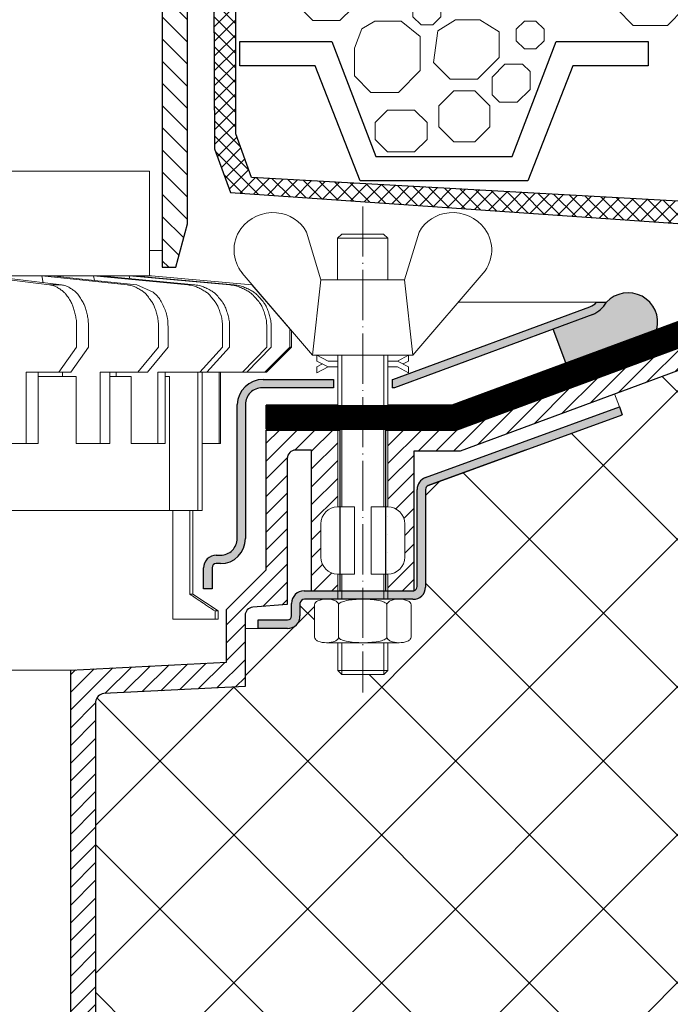
# Model space of a CAD drawing. Units: millimetres. Extents: x 0 to 2113, y 0 to 1485.
# Drawn here: x 674 to 752, y 838 to 956 of the extents above; entities that cross this region are included whole.
import ezdxf

# ---------------------------------------------------------------- set-up
doc = ezdxf.new("R2010")
doc.units = ezdxf.units.MM
doc.linetypes.add('ACAD_ISO03W100', pattern=[30, 12, -18])
doc.linetypes.add('ACAD_ISO04W100', pattern=[30, 24, -3, 0, -3])
for name, color, linetype, lineweight in [('вспомогательный', 140, 'Continuous', 20), ('Оси', 10, 'ACAD_ISO04W100', 13), ('Основной', 7, 'Continuous', 30), ('ПРАВКА', 3, 'Continuous', 30), ('штриховка', 251, 'Continuous', 0)]:
    doc.layers.add(name, color=color, linetype=linetype, lineweight=lineweight)
pattern_1 = [(45, (831.3419061979657, 0), (-1.060660171779821, 1.060660171779821), [])]

# ---------------------------------------------------------------- blocks, each defined once
blk = doc.blocks.new('надставной элементHL350')
at = {"layer": 'штриховка'}
h = blk.add_hatch(dxfattribs=at)
h.set_pattern_fill('LINE', color=256, scale=15, angle=135)
h.set_pattern_definition([(135, (581.9339003791222, 0), (-1.325825214724777, -1.325825214724776), [])])
h.paths.add_polyline_path([(-957.0721016324203, 4999.010197371841), (-955.4440719879578, 4999.010271455099), (-954.0461658064814, 5004.22732810623), (-954.0461658064814, 5107.194261472283), (-950.91264961452, 5110.32777766425), (-950.91264961452, 5123.092597167924), (-947.7859292570381, 5126.219318568823), (-945.5947343486046, 5126.219318568823), (-945.5947343486046, 5128.880055243357), (-947.3170239888248, 5128.880055243357), (-947.3170239888248, 5131.489256394398), (-949.9255893560187, 5131.489256394398), (-949.9255893560187, 5128.358977953765), (-953.9385854404586, 5124.345980530139), (-953.9385854404586, 5111.581161322229), (-957.0721016324203, 5108.447645130262)])
at = {"layer": 'Основной'}
blk.add_lwpolyline([(-945.5947343486046, 5126.219318568823), (-945.5947343486046, 5128.880055243357), (-947.3170239888248, 5128.880055243357), (-947.3170239888248, 5131.489256394398), (-949.9255893560187, 5131.489256394398), (-949.9255893560187, 5128.358977953765), (-953.9385854404586, 5124.345980530139), (-953.9385854404586, 5111.581161322229), (-957.0721016324203, 5108.447645130262), (-957.0721016324203, 4999.010197371841), (-955.4440719879578, 4999.010271455099), (-954.0461658064814, 5004.22732810623), (-954.0461658064814, 5107.194261472283), (-950.91264961452, 5110.32777766425), (-950.91264961452, 5123.092597167924), (-947.7859292570381, 5126.219318568823), (-945.5947343486046, 5126.219318568823)], dxfattribs=at)
blk = doc.blocks.new('надставной элементHL65')
at = {"layer": 'штриховка', "ltscale": 0.5}
for points in [[(2313.480057741217, 6851.675040512209, 0.1389039361927031), (2315.123028865357, 6853.143183365574), (2313.918056052972, 6853.143028578653, -0.1197926818910145), (2313.132911191932, 6852.614652252091), (2289.576901527184, 6843.911715222014), (2289.464737797675, 6843.91171493034), (2289.46499528789, 6842.909470376821), (2289.754520028571, 6842.90947026344)], [(2271.932652643832, 6840.926839377176, -0.421776798641154), (2273.935516075159, 6842.90947645842), (2282.453171779825, 6842.909473122764), (2282.452914569191, 6843.910629448409), (2274.042666405215, 6843.91167482636), (2274.030713483677, 6843.91167439848), (2274.029963357753, 6843.911245752265), (2273.979274222933, 6843.911245752265, 0.398175077461749), (2270.930963573312, 6840.926592047576), (2270.935113188083, 6824.899563963926, -0.4142141481597054), (2268.932249748218, 6822.895667126287), (2268.431768292387, 6822.895538545818, 0.4142148511020297), (2266.929619245422, 6821.39261084273), (2266.930273633091, 6818.888386839361), (2267.931962699898, 6818.888648594294), (2267.931308315916, 6821.39285820141, -0.4142130925364421), (2268.432022007495, 6821.893834451594), (2268.932525141672, 6821.893966042735, 0.4142123895805017), (2271.936802258589, 6824.899811294542)], [(2293.47398935348, 6819.074012630464), (2293.470985790708, 6830.764959765589, -0.3152970682628862), (2293.80040754563, 6831.235683269941), (2305.404399663767, 6835.462649754995), (2317.008391703061, 6839.689616456472), (2316.665546050423, 6840.630806349899), (2293.457539447782, 6832.176864718702, 0.3152989595455057), (2292.469283702103, 6830.764697406304), (2292.472347313344, 6819.151934756511, -0.265745651874392), (2292.082623626742, 6818.650672528712), (2278.949672771391, 6818.647534894285, 0.4142104845124324), (2277.447535027786, 6817.144605256753), (2277.447917799301, 6815.66251866702, -0.4142122843151229), (2276.94720394285, 6815.161543923715), (2273.441911539239, 6815.160623332814), (2273.442174610884, 6814.158937299331), (2276.947465297135, 6814.159854856803, 0.4449685057068543), (2278.44960486426, 6815.662774477926), (2278.449240789455, 6817.079884623302), (2278.449224094191, 6817.144868614389, -0.3964678022137831), (2278.981442168277, 6817.645854111252), (2291.971910837767, 6817.649272486491, 0.4299270430894913)]]:
    blk.add_hatch(color=256, dxfattribs=at).paths.add_polyline_path(points)
at = {"layer": 'штриховка'}
h = blk.add_hatch(dxfattribs=at)
h.set_pattern_fill('ANSI31', color=256, scale=12)
h.set_pattern_definition(pattern_1)
edge = h.paths.add_edge_path()
edge.add_line((2288.97473640854, 6820.655717485452), (2288.974823059203, 6820.652179520229))
edge.add_line((2288.974823059203, 6820.652179520229), (2288.97473640854, 6828.697855961806))
edge.add_line((2288.97473640854, 6828.697855961806), (2288.974736408536, 6828.671817901435))
edge.add_arc((2288.974736408538, 6826.667792797439), 2.004025103996355, 0, 90.00000000006497, ccw=False)
edge.add_line((2290.978761512534, 6826.667792797439), (2290.978761512533, 6822.664743828058))
edge.add_arc((2288.974768087935, 6822.659717213914), 2.00399972871241, -90.00090573647418, 0.14371462908928834, ccw=False)
h.paths.add_polyline_path([(2292.078331868638, 6835.355739458978), (2297.612524403156, 6835.35716126804), (2333.906516506942, 6848.761358567744), (2368.722528946198, 6848.770303273192), (2368.71967691154, 6851.274525467205), (2333.456314869943, 6851.265465831585), (2297.164531432078, 6837.861269007729), (2288.97473640854, 6837.859164938392), (2288.97473640854, 6818.649869096464), (2292.082623626739, 6818.650672528712)])
h = blk.add_hatch(dxfattribs=at)
h.set_pattern_fill('ANSI31', color=256, scale=12)
h.set_pattern_definition(pattern_1)
edge = h.paths.add_edge_path()
edge.add_line((2282.965221640706, 6828.672401191019), (2282.963341742402, 6828.672353871129))
edge.add_line((2282.963341742402, 6828.672353871129), (2282.961980450688, 6837.861354901129))
edge.add_line((2282.961980450688, 6837.861354901129), (2274.423559546929, 6837.859098163638))
edge.add_line((2274.423559546929, 6837.859098163638), (2274.427878491651, 6821.164926834489))
edge.add_line((2274.427878491651, 6821.164926834489), (2269.671078820958, 6816.405682363094))
edge.add_line((2269.671078820958, 6816.405682363094), (2269.67269745173, 6810.105388924502))
edge.add_line((2269.67269745173, 6810.105388924502), (2250.9883188401, 6809.167423948144))
edge.add_line((2250.9883188401, 6809.167423948144), (2250.9883188401, 6660.849314419432))
edge.add_line((2250.9883188401, 6660.849314419432), (2252.360531919652, 6660.849372767895))
edge.add_line((2252.360531919652, 6660.849372767895), (2253.994364244829, 6664.819004079396))
edge.add_line((2253.994364244829, 6664.819004079396), (2253.994364244829, 6805.153312813552))
edge.add_arc((2255.096402536833, 6805.25539074938), 1.106755755362199, 95.03927486806299, 185.292006713286, ccw=False)
edge.add_line((2254.999186672321, 6806.357868584856), (2271.890089812774, 6807.208137643124))
edge.add_line((2271.890089812774, 6807.208137643124), (2271.887912201842, 6815.684183025237))
edge.add_arc((2272.889601269786, 6815.684440372735), 1.001689101002911, 94.70722772506628, 180.014720062024, ccw=False)
edge.add_line((2272.807398423619, 6816.682750819014), (2276.933622339503, 6817.022512213954))
edge.add_line((2276.933622339503, 6817.022512213954), (2276.929139703243, 6834.470545660566))
edge.add_arc((2277.930828771188, 6834.470803008062), 1.001689101003364, 90.0147200621281, 180.014720061868, ccw=False)
edge.add_line((2277.930571423688, 6835.472492076007), (2279.842925661978, 6835.472983385728))
edge.add_line((2279.842925661978, 6835.472983385728), (2279.847248292636, 6818.647749336864))
edge.add_line((2279.847248292636, 6818.647749336864), (2282.96280981055, 6818.648552854755))
edge.add_line((2282.96280981055, 6818.648552854755), (2282.962512382539, 6820.656253538819))
edge.add_line((2282.962512382539, 6820.656253538819), (2283.088910592641, 6820.65627661325))
edge.add_arc((2282.970092078883, 6822.662825439647), 2.010063688525194, 180.0601564465545, 273.38883304804637, ccw=False)
edge.add_line((2280.960029498253, 6822.660715017769), (2280.960807549063, 6826.668765150187))
edge.add_arc((2282.964832615301, 6826.66837612478), 2.004025103997428, 89.98887762737598, 179.9888776273241, ccw=False)
at = {"layer": 'вспомогательный', "ltscale": 50}
for p, q in [((2280.949506958757, 6855.841834988471), (2279.225287076012, 6861.531338091297)), ((2282.950959896544, 6860.805099754264), (2283.451966172549, 6861.306106030247)), ((2283.451966172549, 6861.306106030247), (2288.462028932549, 6861.306106030247)), ((2288.462028932549, 6861.306106030247), (2288.96303520854, 6860.805099754264)), ((2292.693852361513, 6861.531338091297), (2290.969632478768, 6855.841834988471)), ((2288.96303520854, 6860.805099754264), (2282.950959896544, 6860.805099754264)), ((2288.96303520854, 6860.805099754264), (2282.950959896544, 6860.805099754264)), ((2282.950959896544, 6860.805099754264), (2282.950959896544, 6855.841834988471)), ((2288.96303520854, 6855.841834988471), (2288.96303520854, 6860.805099754264)), ((2271.555452912303, 6856.623040723393), (2279.945132663189, 6846.823722020502)), ((2291.971645030752, 6846.823722020502), (2300.363687527227, 6856.623040723393)), ((2280.949506958757, 6855.841834988471), (2279.945132663189, 6846.823722020502)), ((2290.969632478768, 6855.841834988471), (2280.949506958757, 6855.841834988471)), ((2282.950959896544, 6855.841834988471), (2280.949506958757, 6855.841834988471)), ((2290.969632478768, 6855.841834988471), (2288.96303520854, 6855.841834988471)), ((2291.969283287169, 6846.823722020502), (2290.969632478768, 6855.841834988471)), ((2279.945132663189, 6846.823722020502), (2291.969283287169, 6846.823722020502)), ((2282.962661096545, 6828.671817901458), (2282.962661096545, 6846.823722020502)), ((2283.463667372549, 6828.671817901458), (2283.463667372549, 6846.823722020502)), ((2288.47373013255, 6828.671817901458), (2288.47373013255, 6846.823722020502)), ((2288.97473640854, 6828.671817901458), (2288.97473640854, 6846.823722020502)), ((2282.962661096545, 6828.671817901458), (2284.966686200542, 6828.671817901458)), ((2284.966686200542, 6828.671817901458), (2284.966686200542, 6820.655717485454)), ((2286.970711304547, 6828.671817901458), (2288.97473640854, 6828.671817901458)), ((2286.970711304547, 6828.671817901458), (2286.970711304547, 6820.655717485454)), ((2280.958635992551, 6826.667792797439), (2280.958635992551, 6822.659742589452)), ((2290.978761512534, 6826.667792797439), (2290.978761512534, 6822.659742589452)), ((2282.962661096545, 6817.649666803286), (2282.962661096545, 6820.655717485454)), ((2282.962661096545, 6820.655717485454), (2284.966686200542, 6820.655717485454)), ((2283.463667372549, 6817.649666803286), (2283.463667372549, 6820.655717485454)), ((2286.970711304547, 6820.655717485454), (2288.97473640854, 6820.655717485454)), ((2288.47373013255, 6817.649666803286), (2288.47373013255, 6820.655717485454)), ((2288.97473640854, 6817.649666803286), (2288.97473640854, 6820.655717485454)), ((2280.183576277521, 6816.979191146384), (2280.183576277521, 6813.109677189795)), ((2290.3075398975, 6817.649665906044), (2281.629855683985, 6817.649665906044)), ((2283.076137014038, 6813.109675185778), (2283.076137014038, 6816.979164092017)), ((2288.861259489042, 6813.109624083111), (2288.861259489042, 6816.984931676286)), ((2291.753820225548, 6816.979191146384), (2291.753820225548, 6813.109677189795)), ((2290.307541360317, 6812.439201532871), (2281.629857146802, 6812.439201532871)), ((2282.962661096545, 6809.132573137439), (2282.962661096545, 6812.439201532871)), ((2283.463667372549, 6808.631566861434), (2283.463667372549, 6812.439201532871)), ((2288.47373013255, 6808.631566861434), (2288.47373013255, 6812.439201532871)), ((2288.97473640854, 6809.132573137439), (2288.97473640854, 6812.439201532871)), ((2283.463667372549, 6808.631566861434), (2282.962661096545, 6809.132573137439)), ((2282.962661096545, 6809.132573137439), (2288.97473640854, 6809.132573137439)), ((2283.463667372549, 6808.631566861434), (2288.47373013255, 6808.631566861434)), ((2288.47373013255, 6808.631566861434), (2288.97473640854, 6809.132573137439))]:
    blk.add_line(p, q, dxfattribs=at)
at = {"layer": 'вспомогательный'}
for p, q in [((2313.918056052979, 6853.143028578661), (2297.383438522955, 6853.143028578661)), ((2273.442174610891, 6814.158937271402), (2271.888304160708, 6814.158538061023)), ((2131.976313400961, 6809.167423948145), (2250.9883188401, 6809.167423948144))]:
    blk.add_line(p, q, dxfattribs=at)
at = {"layer": 'вспомогательный', "color": 0, "ltscale": 50}
for p, q in [((2280.468219287758, 6846.823722020502), (2281.80635294229, 6846.122313234087)), ((2280.468219287758, 6846.122313234087), (2280.468219287758, 6846.823722020502)), ((2280.468219287758, 6846.122313234087), (2281.80635294229, 6845.420904447686)), ((2282.950959896544, 6846.122313234087), (2281.80635294229, 6846.122313234087)), ((2290.112891706553, 6846.122313234087), (2288.96303520854, 6846.122313234087)), ((2291.451025361071, 6846.823722020502), (2290.112891706553, 6846.122313234087)), ((2291.451025361071, 6845.420904447686), (2290.112891706553, 6846.122313234087)), ((2291.451025361071, 6846.122313234087), (2290.781958533803, 6845.771608840897)), ((2291.451025361071, 6846.122313234087), (2291.451025361071, 6846.823722020502)), ((2280.468219287758, 6845.420904447686), (2281.137286115026, 6845.771608840897)), ((2280.468219287758, 6844.719495661285), (2281.80635294229, 6845.420904447686)), ((2280.468219287758, 6845.420904447686), (2280.468219287758, 6844.719495661285)), ((2282.950959896544, 6845.420904447686), (2281.80635294229, 6845.420904447686)), ((2290.112891706553, 6845.420904447686), (2288.96303520854, 6845.420904447686)), ((2291.451025361071, 6844.719495661285), (2290.112891706553, 6845.420904447686)), ((2291.451025361071, 6845.420904447686), (2291.451025361071, 6844.719495661285))]:
    blk.add_line(p, q, dxfattribs=at)
at = {"layer": 'вспомогательный', "ltscale": 50}
for centre, radius, start, end in [((2275.242646309663, 6859.090051356852), 4.785571567507015, 85.07241177395859, 143.9063802842831), ((2275.261115368543, 6859.304271542611), 4.570556697968994, 29.1608932259639, 85.07241177380176), ((2296.685113204539, 6859.304271542611), 4.570556697968994, 94.92758822621137, 150.8391067740333), ((2296.703582263419, 6859.090051356852), 4.785571567507015, 36.09361971570876, 94.92758822604783), ((2274.821645455502, 6859.396978655241), 4.264566686820356, 143.9063802842822, 220.5764323565811), ((2297.124583117579, 6859.396978655241), 4.264566686820356, 319.423567643418, 36.09361971571388), ((2282.962661096545, 6826.667792797439), 2.004025104, 90, 180), ((2288.97473640854, 6826.667792797439), 2.004025104, 0, 90), ((2282.962661096545, 6822.659742589452), 2.004025104, 180, 270), ((2288.97473640854, 6822.659742589452), 2.004025104, 270, 0), ((2280.569591167181, 6816.966642951536), 0.3859652149045215, 135.5617706274992, 177.9701086275448), ((2280.986445212357, 6816.573222998298), 0.9591133886103332, 113.2679116272884, 136.2160606273258), ((2281.582694107796, 6815.134703177567), 2.516254922592614, 88.91642562737798, 112.8009856273245), ((2281.710160436675, 6815.281116546758), 2.366430999780103, 65.48323399977106, 88.88100199998115), ((2282.310277778217, 6816.620408527787), 0.8989184865615583, 42.36569199994261, 64.86233099997143), ((2282.693864215324, 6816.965913477857), 0.3826926419096999, 2.848291999876583, 42.84541300006184), ((2283.265429209196, 6816.974512749578), 0.1891889879303959, 140.1946990001438, 180.3206579997797), ((2283.516039562541, 6816.770947887563), 0.5120484543225743, 120.1085239998576, 140.6481349999449), ((2284.263564974632, 6815.419066620831), 2.056758018572233, 102.9844779999994, 119.2312630000622), ((2285.740009427739, 6809.094999670583), 8.550881529082488, 90.68232900009373, 103.1034620001064), ((2286.128251215162, 6808.523184173574), 9.125672001361036, 77.69770799996661, 90.10119999985517), ((2287.596366939938, 6815.223479782756), 2.266434155140802, 61.97031500002095, 77.86899000006633), ((2288.395946904106, 6816.74182739878), 0.5504906658800193, 40.72502300009716, 61.16646200011781), ((2288.668641614093, 6816.973773264313), 0.1925126635653769, 359.9057880000282, 41.36011700012808), ((2289.243954134856, 6816.965913477857), 0.3826926419096999, 137.1545869999381, 177.1517080001234), ((2289.627540571963, 6816.620408527787), 0.8989184865615583, 115.1376690002153, 137.6343079999031), ((2290.227657913505, 6815.281116546758), 2.366430999780103, 91.11899800001879, 114.516766000036), ((2290.354635950187, 6815.133851764004), 2.516254922592663, 67.18789200012878, 91.0724520001776), ((2290.951164082772, 6816.572255812586), 0.9591133886103517, 43.77281700006908, 66.7209660001557), ((2291.368094491571, 6816.965594837865), 0.385965214904529, 2.018769000100944, 44.42710699982594), ((2280.568844285421, 6813.12432068203), 0.3859642128919697, 182.0075526274144, 224.4159226273893), ((2282.689510470786, 6813.124175309212), 0.3871035011635999, 316.0238579999732, 357.0040400001122), ((2283.286138804621, 6813.121416768657), 0.2106220364176564, 184.7597139999677, 225.4993809999436), ((2288.661882037419, 6813.117485873417), 0.1995307594795785, 317.0959289997509, 357.7570229998531), ((2289.248307879394, 6813.124175309212), 0.3871035011635999, 182.9959599998878, 223.9761420001693), ((2291.368095493583, 6813.123272495905), 0.3859642128919769, 315.5729550000409, 357.9813249998056), ((2280.985851041935, 6813.517577762505), 0.9591123865977819, 223.7616376273575, 246.7098126273943), ((2281.582658388985, 6814.955864982724), 2.516252918567512, 247.1767396273651, 271.0613096275046), ((2281.690710371028, 6814.892116235839), 2.452368606302305, 269.9440280001176, 293.5028400000105), ((2282.286812648274, 6813.499292736234), 0.9374118007591554, 294.0407560000261, 316.61497400022), ((2283.606069388325, 6813.429120795198), 0.6544544782126847, 224.4037910000282, 243.4000920000786), ((2284.474339316958, 6815.23461514825), 2.657813243863782, 244.0911699999749, 258.9950199999577), ((2285.563502912681, 6820.127787131977), 7.670107485812528, 257.9860989999476, 265.302468000047), ((2285.96086802439, 6824.323462186309), 11.88434582468394, 265.0497279999628, 270.5071049998075), ((2286.111309186932, 6821.729434055466), 9.28995897334915, 269.7228520001674, 282.0346420000522), ((2287.560877659371, 6814.961977552973), 2.369010180088949, 281.8732269999873, 297.3790719999994), ((2288.37492668479, 6813.373057190905), 0.583766500719357, 298.1489219999195, 317.8955259999989), ((2289.651005701906, 6813.499292736234), 0.9374118007591554, 223.38502599978, 245.9592439997815), ((2290.247107979153, 6814.892116235839), 2.452368606302305, 246.4971599997977, 270.0559720000908), ((2290.354636952203, 6814.955013565735), 2.516252918567559, 268.9275679998885, 292.8121380000981), ((2290.951165084784, 6813.516610519168), 0.9591123865977996, 293.279065000079, 316.2272399998428)]:
    blk.add_arc(centre, radius, start, end, dxfattribs=at)
at = {"layer": 'Оси', "ltscale": 0.25}
blk.add_line((2285.973114286541, 6864.606649205622), (2285.967827085517, 6806.501115607863), dxfattribs=at)
at = {"layer": 'Основной', "ltscale": 0.5}
for p, q in [((2313.918056052972, 6853.143028578653), (2315.123028865358, 6853.143183365574)), ((2289.576901527184, 6843.911715222014), (2313.132911191916, 6852.614652252091)), ((2313.480057741164, 6851.67504051219), (2289.754520028571, 6842.90947026344)), ((2297.164531432078, 6837.861269007729), (2333.456314869943, 6851.265465831585)), ((2333.906516506942, 6848.761358567744), (2297.612524403156, 6835.35716126804)), ((2274.042666405215, 6843.91167482636), (2282.452914569191, 6843.910629448409)), ((2282.452914569191, 6843.910629448409), (2282.453171812934, 6842.909344252877)), ((2289.464737793682, 6843.91171493034), (2289.576901527184, 6843.911715222014)), ((2289.464737793682, 6843.911714930336), (2289.464885579465, 6842.909470376862)), ((2282.453171779825, 6842.909473122764), (2273.935516075362, 6842.90947645842)), ((2289.754520028571, 6842.90947026344), (2289.464885579465, 6842.909470376863)), ((2270.935113188079, 6824.899563963922), (2270.930963573312, 6840.926592047869)), ((2271.932652643832, 6840.926839378471), (2271.936802258591, 6824.899811294538)), ((2274.423589532786, 6837.859098163638), (2283.20762398525, 6837.861354901129)), ((2274.427878491651, 6821.164926834489), (2274.423589532786, 6837.859098163638)), ((2283.20762398525, 6837.861354901129), (2283.210470223668, 6818.648655594815)), ((2288.714825037946, 6837.859098163638), (2297.164531432078, 6837.861269007729)), ((2288.719760088357, 6818.650106065169), (2288.714825037946, 6837.859098163638)), ((2279.842925661978, 6835.472983385728), (2277.930571423694, 6835.472492076003)), ((2279.847248287076, 6818.647770979988), (2279.842925661978, 6835.472983385728)), ((2276.929139703241, 6834.470545660563), (2276.933622339503, 6817.022512213954)), ((2297.612524403156, 6835.35716126804), (2292.078331868638, 6835.355739458978)), ((2292.078331868638, 6835.355739458978), (2292.082623626739, 6818.650672528712)), ((2268.431768292388, 6822.895538545815), (2268.932249748213, 6822.895667126283)), ((2266.930273633091, 6818.888386839361), (2266.929619245419, 6821.39261084273)), ((2267.931308315696, 6821.392859040709), (2267.931962698851, 6818.888652601055)), ((2268.932520120761, 6821.893966041415), (2268.432022007487, 6821.8938344516)), ((2269.671078820958, 6816.405682363094), (2274.427878491651, 6821.164926834489)), ((2267.931962699875, 6818.888648594294), (2266.930273633091, 6818.888386839361)), ((2276.933622339503, 6817.022512213954), (2272.807398423618, 6816.682750819015)), ((2269.67269745173, 6810.105388924502), (2269.671078820958, 6816.405682363094)), ((2271.88791220184, 6815.684183025235), (2271.890089812774, 6807.208137643124)), ((2250.9883188401, 6809.167423948144), (2269.67269745173, 6810.105388924502))]:
    blk.add_line(p, q, dxfattribs=at)
at = {"layer": 'Основной'}
for p, q in [((2293.45754900572, 6832.176868200325), (2316.665546050423, 6840.630806349899)), ((2316.665546050423, 6840.630806349899), (2317.008391781898, 6839.689616240045)), ((2293.800407545637, 6831.235683269949), (2317.008391703061, 6839.689616456472)), ((2305.404399663767, 6835.462649754995), (2293.800407545637, 6831.235683269949)), ((2292.472347313344, 6819.151934756494), (2292.4692837021, 6830.764697406307)), ((2293.470985791525, 6830.764956627435), (2293.473989353486, 6819.07401263046)), ((2278.949672588993, 6818.647534894241), (2292.082623626739, 6818.650672528712)), ((2277.447917799693, 6815.662517130922), (2277.447535027786, 6817.144605256756)), ((2278.449224094191, 6817.144868614389), (2278.44960486426, 6815.662774477904)), ((2278.449240789455, 6817.079884623302), (2278.44960486426, 6815.662774477904)), ((2291.971910837767, 6817.649272486491), (2278.981442168276, 6817.645854111249)), ((2273.441911539239, 6815.160623332814), (2276.947203942846, 6815.161543923715)), ((2273.442174610891, 6814.158937271402), (2273.441911539239, 6815.160623332814)), ((2276.947464345088, 6814.159854856553), (2273.442174610531, 6814.158938643824)), ((2250.9883188401, 6809.167423948145), (2250.9883188401, 6660.849314419432)), ((2271.890089812774, 6807.208137643124), (2254.999186672321, 6806.357868584856)), ((2253.994364244829, 6805.357468685204), (2253.994364244829, 6664.819004079397))]:
    blk.add_line(p, q, dxfattribs=at)
at = {"layer": 'Основной', "ltscale": 0.5}
for centre, radius, start, end in [((2312.438618451302, 6854.493876064917), 2.003378283894828, 290.2771129232147, 317.6013661017146), ((2311.710155148548, 6855.309085807182), 4.042133148901517, 295.9676436812884, 327.5996778100422), ((2274.031973354635, 6840.808433159099), 3.103260090097407, 89.8025728223127, 177.8178939807325), ((2273.900196375839, 6840.942189876846), 1.967603612316013, 88.97145014431716, 180.447004511989), ((2277.930828771187, 6834.470803008063), 1.001689101002381, 90.014720061987, 180.0147200619219), ((2268.931735053226, 6824.899045262177), 2.00337820200666, 270.0147200618828, 0.01483465341928765), ((2268.931735056263, 6824.899033241921), 3.005067303049767, 270.014968344416, 0.01483465341928765), ((2268.432154314019, 6821.393003475508), 1.502535119897217, 90.014720061987, 180.0149721633257), ((2268.432153688611, 6821.392989079109), 0.5008453897956935, 90.01506407503996, 180.0148761512415), ((2272.889601269786, 6815.684440372735), 1.001689101002719, 94.70722772506558, 180.0147200619219)]:
    blk.add_arc(centre, radius, start, end, dxfattribs=at)
at = {"layer": 'Основной'}
for centre, radius, start, end in [((2293.971802874804, 6830.76509379214), 1.50251922498728, 110.0146919582638, 180.0151154376896), ((2293.971830324682, 6830.765088439338), 0.5008445505028001, 110.0150787409117, 180.0150790619884), ((2292.047605816386, 6819.073646173202), 1.426383584167496, 266.9580125061974, 0.01472006188279507), ((2291.839225512361, 6819.242044031424), 0.639502069038499, 292.3712043831533, 351.8997605826199), ((2278.950076615153, 6817.144993311079), 1.502541637477403, 90.01540655740816, 180.0147975101738), ((2278.981582514155, 6817.112513386798), 0.5333407429202504, 90.01507709029438, 176.5220040109007), ((2276.947072406402, 6815.662389316044), 0.5008454096020178, 270.0150475240036, 0.01462178327811701), ((2277.021326428333, 6815.588171830994), 1.43022545266974, 267.0397573082778, 2.989988393661073), ((2255.096402536833, 6805.255390749381), 1.106755755361764, 95.03927486805378, 174.70799328694)]:
    blk.add_arc(centre, radius, start, end, dxfattribs=at)
blk = doc.blocks.new('дренаж.кольцоHL160_1')
at = {"layer": 'вспомогательный', "ltscale": 0.5}
blk.add_line((-4094.914486985619, -5389.177912807916), (-4164.080382190777, -5389.177937699174), dxfattribs=at)
at = {"layer": 'вспомогательный', "linetype": 'Continuous'}
for p, q in [((-4115.91587827632, -5389.17792036585), (-4107.107601445914, -5390.26774457994)), ((-4108.037940583314, -5389.177917530755), (-4114.499275964405, -5389.177919856042)), ((-4114.499275964405, -5389.177919856042), (-4105.690999134, -5390.267744070139)), ((-4108.037940583314, -5389.177917530755), (-4106.888850053535, -5389.177917117222)), ((-4108.037940583314, -5389.177917530755), (-4097.833940112213, -5390.267741242556)), ((-4108.037940583314, -5389.177917530755), (-4107.862465755707, -5389.999074391604)), ((-4101.862823350686, -5389.17791530847), (-4106.888850053535, -5389.177917117222)), ((-4106.888850053535, -5389.177917117222), (-4101.732620874016, -5389.728620818116)), ((-4101.862823350686, -5389.17791530847), (-4090.573142617827, -5390.26773862956)), ((-4101.862823350686, -5389.17791530847), (-4101.01615913735, -5389.177915003771)), ((-4101.862823350686, -5389.17791530847), (-4101.732620874016, -5389.728620818116)), ((-4097.578154390816, -5389.177913766513), (-4101.01615913735, -5389.177915003771)), ((-4101.01615913735, -5389.177915003771), (-4089.726478404491, -5390.267738324861)), ((-4097.578154390816, -5389.177913766513), (-4085.545824620488, -5390.267736820335)), ((-4097.578154390816, -5389.177913766513), (-4097.059641957589, -5389.177913579913)), ((-4097.578154390816, -5389.177913766513), (-4097.492441737466, -5389.518068945248)), ((-4095.314121201881, -5389.177912951736), (-4097.059641957589, -5389.177913579913)), ((-4097.059641957589, -5389.177913579913), (-4085.027312187261, -5390.267736633739)), ((-4094.914486985619, -5389.177912807916), (-4082.902783680993, -5390.252293134756)), ((-4107.107601445914, -5390.26774457994), (-4105.690999134, -5390.267744070139)), ((-4101.732620874016, -5389.728620818116), (-4096.684849582449, -5390.267740829024)), ((-4096.684849582449, -5390.267740829024), (-4094.71991372402, -5391.128466487282)), ((-4103.874755560874, -5397.692273391031), (-4103.874756437233, -5395.257130274282)), ((-4102.458153248959, -5397.69227288123), (-4102.458154125317, -5395.257129764477)), ((-4094.088831047097, -5397.692269869296), (-4094.088831923455, -5395.257126752547)), ((-4092.939740517333, -5397.692269455763), (-4092.939741393692, -5395.257126339018)), ((-4086.429563535291, -5397.692267112898), (-4086.429564411649, -5395.257123996149)), ((-4085.582899321955, -5397.692266808202), (-4085.582900198314, -5395.257123691454)), ((-4081.129675993001, -5397.692265205589), (-4081.12967686936, -5395.257122088837)), ((-4080.611163559773, -5397.692265018986), (-4080.611164436132, -5395.257121902234)), ((-4078.350202821329, -5397.69226420532), (-4078.350203585161, -5395.569800429927)), ((-4078.175596906135, -5397.692264142481), (-4078.175597596573, -5395.773743819952)), ((-4103.874755560874, -5397.692273391031), (-4105.999657947299, -5400.697341458743)), ((-4102.458153248959, -5397.69227288123), (-4104.583055635385, -5400.697340948942)), ((-4094.088831047097, -5397.692269869296), (-4096.550436990139, -5400.697338058179)), ((-4092.939740517333, -5397.692269455763), (-4095.40134646036, -5400.697337644649)), ((-4086.429563535291, -5397.692267112898), (-4089.153078351108, -5400.697335396033)), ((-4085.582899321955, -5397.692266808202), (-4088.306414137773, -5400.697335091341)), ((-4081.129675993001, -5397.692265205589), (-4084.032347029253, -5400.6973335532)), ((-4080.611163559773, -5397.692265018986), (-4083.51383459604, -5400.697333366597)), ((-4078.350202821329, -5397.69226420532), (-4081.343833854546, -5400.697332585662)), ((-4078.175596906135, -5397.692264142481), (-4081.169227939337, -5400.697332522823)), ((-4078.350202821329, -5397.69226420532), (-4078.175596906135, -5397.692264142481)), ((-4109.895314305077, -5400.697342860703), (-4108.478711993163, -5400.697342350899)), ((-4109.895311240954, -5409.211700219219), (-4109.895314305077, -5400.697342860703)), ((-4108.478711993163, -5400.697342350899), (-4105.999657947299, -5400.697341458743)), ((-4108.478708929038, -5409.211699709414), (-4108.478711993163, -5400.697342350899)), ((-4105.576329232992, -5401.198185856896), (-4108.478711812922, -5401.198186901403)), ((-4105.576329413232, -5400.697341306395), (-4105.999657947299, -5400.697341458743)), ((-4105.576329232992, -5401.198185856896), (-4105.576329413232, -5400.697341306395)), ((-4104.583055635385, -5400.697340948942), (-4105.576329413232, -5400.697341306395)), ((-4103.940802296447, -5401.198185268311), (-4105.576329232992, -5401.198185856896)), ((-4103.940799412564, -5409.211698076322), (-4103.940802296447, -5401.198185268311)), ((-4101.063383201693, -5400.697339682289), (-4099.914292671914, -5400.69733926876)), ((-4101.06338013757, -5409.211697040808), (-4101.063383201693, -5400.697339682289)), ((-4099.914292491674, -5401.198183819253), (-4099.914292671914, -5400.69733926876)), ((-4099.914292671914, -5400.69733926876), (-4099.13930330782, -5400.697338989854)), ((-4099.91428960779, -5409.211696627275), (-4099.914292491674, -5401.198183819253)), ((-4099.13930312758, -5401.198183540359), (-4099.914292491674, -5401.198183819253)), ((-4099.13930330782, -5400.697338989854), (-4096.550436990139, -5400.697338058179)), ((-4099.13930312758, -5401.198183540359), (-4099.13930330782, -5400.697338989854)), ((-4097.329760187607, -5401.198182889142), (-4099.13930312758, -5401.198183540359)), ((-4097.329757303723, -5409.211695697157), (-4097.329760187607, -5401.198182889142)), ((-4095.40134646036, -5400.697337644649), (-4096.550436990139, -5400.697338058179)), ((-4094.146187765341, -5409.211694551459), (-4094.146190829465, -5400.697337192943)), ((-4094.146190829465, -5400.697337192943), (-4093.299526616129, -5400.697336888248)), ((-4093.299526616129, -5400.697336888248), (-4089.353912578377, -5400.697335468309)), ((-4093.299526435889, -5401.198181438749), (-4093.299526616129, -5400.697336888248)), ((-4093.299523552006, -5409.211694246767), (-4093.299526435889, -5401.198181438749)), ((-4092.746901050442, -5401.198181239875), (-4093.299526435889, -5401.198181438749)), ((-4092.746895282675, -5417.225206855908), (-4092.746901050442, -5401.198181239875)), ((-4089.35390663037, -5417.225205634846), (-4089.353912578377, -5400.697335468309)), ((-4089.353912578377, -5400.697335468309), (-4089.153078351108, -5400.697335396033)), ((-4089.153078351108, -5400.697335396033), (-4088.835400145164, -5400.697335281709)), ((-4088.835397081041, -5409.211692640229), (-4088.835400145164, -5400.697335281709)), ((-4088.835400145164, -5400.697335281709), (-4088.306414137773, -5400.697335091341)), ((-4088.306414137773, -5400.697335091341), (-4086.832159398089, -5400.697334560789)), ((-4086.832159398089, -5400.697334560789), (-4086.657553482895, -5400.697334497954)), ((-4086.832156333965, -5409.211691919305), (-4086.832159398089, -5400.697334560789)), ((-4086.657553482895, -5400.697334497954), (-4081.169227939337, -5400.697332522823)), ((-4086.657550418771, -5409.21169185647), (-4086.657553482895, -5400.697334497954)), ((-4083.51383459604, -5400.697333366597), (-4084.032347029253, -5400.6973335532)), ((-4112.379151323945, -5409.211701113099), (-4108.478708929038, -5409.21169970942)), ((-4103.940799412564, -5409.211698076322), (-4099.91428960779, -5409.211696627275)), ((-4097.329757303723, -5409.211695697157), (-4094.146187765341, -5409.211694551459)), ((-4093.299523552006, -5409.211694246767), (-4094.146187765341, -5409.211694551459)), ((-4088.835397081041, -5409.211692640229), (-4086.832156333965, -5409.211691919305)), ((-4088.835394197157, -5417.225205448243), (-4088.835397081041, -5409.211692640229)), ((-4086.657550418771, -5409.21169185647), (-4086.832156333965, -5409.211691919305)), ((-4092.746895282675, -5417.225206855908), (-4130.364269888588, -5417.225220393555)), ((-4092.746895282675, -5417.225206855908), (-4092.35108354682, -5417.22520671346)), ((-4092.35108354682, -5417.22520671346), (-4090.337045578995, -5417.22520598865)), ((-4092.351078860507, -5430.247165026487), (-4092.35108354682, -5417.22520671346)), ((-4090.337045578995, -5417.22520598865), (-4090.337041974137, -5427.242096998669)), ((-4090.337045578995, -5417.22520598865), (-4089.35390663037, -5417.225205634846)), ((-4089.955349708941, -5427.242096861313), (-4089.9553533138, -5417.225205851291)), ((-4088.835394197157, -5417.225205448243), (-4089.35390663037, -5417.225205634846)), ((-4089.955349708941, -5427.242096861313), (-4090.337041974137, -5427.242096998669)), ((-4089.955349708941, -5427.242096861313), (-4086.950281684962, -5429.245473981859)), ((-4086.950281684962, -5429.245473981859), (-4087.317030319277, -5429.245474113844)), ((-4087.317030319277, -5429.245474113844), (-4087.317029958797, -5430.247163214846)), ((-4086.950281684962, -5429.245473981859), (-4086.950281324482, -5430.24716308286)), ((-4092.351078860507, -5430.247165026487), (-4087.317029958797, -5430.247163214846)), ((-4086.950281324482, -5430.24716308286), (-4087.317029958797, -5430.247163214846))]:
    blk.add_line(p, q, dxfattribs=at)
at = {"layer": 'вспомогательный', "ltscale": 50}
blk.add_line((-4082.902783680992, -5390.252293134756), (-4078.175597596573, -5395.773743819953), dxfattribs=at)
at = {"layer": 'вспомогательный', "linetype": 'Continuous'}
blk.add_lwpolyline([(-4095.139515286687, -5389.177912888901), (-4095.139519792752, -5376.656799126371), (-4164.080411365419, -5376.656823936655)], dxfattribs=at)
for points in [[(-4103.874756437233, -5395.257130274282), (-4103.906377517609, -5394.50783866763), (-4104.003164511184, -5393.927560779523), (-4104.153226446682, -5393.325706283753), (-4104.320603127723, -5392.785905418901), (-4104.400295719761, -5392.585885823426), (-4104.505316169625, -5392.378647295691), (-4104.818494362151, -5391.86440000987), (-4105.1590155668, -5391.376695277564), (-4105.289594708493, -5391.221899143982), (-4105.429821661734, -5391.089466434949), (-4105.795205583239, -5390.811539154669), (-4106.213229293076, -5390.546128600259), (-4106.59039406501, -5390.373726101801), (-4107.107601445914, -5390.26774457994)], [(-4102.458154125317, -5395.257129764477), (-4102.489775205694, -5394.50783815783), (-4102.586562199254, -5393.927560269718), (-4102.736624134767, -5393.325705773945), (-4102.904000815808, -5392.7859049091), (-4102.98369340783, -5392.585885313621), (-4103.08871385771, -5392.378646785886), (-4103.401892050235, -5391.864399500069), (-4103.742413254884, -5391.376694767763), (-4103.872992396578, -5391.221898634181), (-4104.013219349818, -5391.089465925144), (-4104.378603271325, -5390.811538644864), (-4104.796626981146, -5390.546128090451), (-4105.173791753095, -5390.373725591993), (-4105.690999134, -5390.267744070139)], [(-4094.088831923455, -5395.257126752547), (-4094.125205221306, -5394.509058744641), (-4094.236258598244, -5393.932543842684), (-4094.410023735261, -5393.329967063766), (-4094.603049967828, -5392.791100686298), (-4094.695388651723, -5392.590229017447), (-4094.815262541059, -5392.385176280126), (-4095.177739231147, -5391.8701517791), (-4095.570210177278, -5391.383499610094), (-4095.722708677973, -5391.226588774758), (-4095.882643982153, -5391.095323398693), (-4096.305010561372, -5390.816716367388), (-4096.786044339802, -5390.552122275747), (-4097.231743414531, -5390.375004680644), (-4097.833940112213, -5390.267741242556)], [(-4086.429564411649, -5395.257123996149), (-4086.469564343044, -5394.510101118127), (-4086.591430521341, -5393.936781534134), (-4086.783633205922, -5393.33353926322), (-4086.99646283031, -5392.795317026203), (-4087.098694909853, -5392.593654760722), (-4087.22987813632, -5392.390177546118), (-4087.630788586787, -5391.874380912095), (-4088.063623239281, -5391.388290675544), (-4088.23344960022, -5391.229758464195), (-4088.40879919845, -5391.099115389245), (-4088.87579144046, -5390.81986605143), (-4089.406026273427, -5390.555687014379), (-4089.904904502881, -5390.375757575459), (-4090.573142617827, -5390.26773862956)], [(-4085.582900198314, -5395.257123691454), (-4085.622900129693, -5394.510100813432), (-4085.744766308005, -5393.936781229439), (-4085.936968992587, -5393.333538958525), (-4086.149798616974, -5392.795316721504), (-4086.252030696518, -5392.59365445603), (-4086.383213922984, -5392.390177241423), (-4086.784124373459, -5391.8743806074), (-4087.216959025953, -5391.388290370849), (-4087.386785386869, -5391.229758159496), (-4087.562134985114, -5391.099115084553), (-4088.029127227109, -5390.819865746735), (-4088.559362060091, -5390.555686709684), (-4089.058240289546, -5390.37575727076), (-4089.726478404491, -5390.267738324861)], [(-4081.12967686936, -5395.257122088837), (-4081.172120362433, -5394.510857140378), (-4081.301232771297, -5393.93984427515), (-4081.50605102038, -5393.336093412285), (-4081.732363066519, -5392.798258917448), (-4081.841399219868, -5392.595994410216), (-4081.980218818418, -5392.39352151692), (-4082.407475661282, -5391.877128086579), (-4082.867924244413, -5391.391313165152), (-4083.049724119128, -5391.231704865282), (-4083.235667051077, -5391.101382035196), (-4083.733307247766, -5390.821677174778), (-4084.297280417633, -5390.557707387919), (-4084.832449301693, -5390.37618167007), (-4085.545824620488, -5390.267736820335)], [(-4080.611164436132, -5395.257121902234), (-4080.653607929205, -5394.510856953775), (-4080.782720338068, -5393.939844088554), (-4080.987538587152, -5393.336093225682), (-4081.213850633307, -5392.798258730845), (-4081.32288678664, -5392.595994223613), (-4081.46170638519, -5392.393521330325), (-4081.888963228069, -5391.877127899976), (-4082.349411811185, -5391.391312978552), (-4082.531211685915, -5391.231704678683), (-4082.717154617849, -5391.101381848594), (-4083.214794814538, -5390.821676988175), (-4083.778767984405, -5390.557707201317), (-4084.313936868466, -5390.376181483467), (-4085.027312187261, -5390.267736633739)], [(-4092.939741393692, -5395.257126339018), (-4092.999904524382, -5394.284773195051), (-4093.173133772469, -5393.580227157212), (-4093.431330268689, -5392.90617086553), (-4093.745635994333, -5392.262823188799), (-4094.104714614644, -5391.727612893052), (-4094.71991372402, -5391.128466487282)], [(-4090.337041974137, -5427.242096998669), (-4089.699443887863, -5427.664988461294), (-4089.224829492996, -5427.979806544639), (-4089.019694780487, -5428.115883126424), (-4088.826050090634, -5428.244340464362), (-4088.638066683998, -5428.369043206783), (-4088.440578845695, -5428.500053548118), (-4087.964756226273, -5428.815724609352), (-4087.317030319277, -5429.245474113844)]]:
    blk.add_spline(points, degree=3, dxfattribs=at)
blk.add_open_spline([(-4082.888088418356, -5390.269457504111), (-4082.893638439149, -5390.26888338737), (-4082.899188536365, -5390.268309628621), (-4082.904738633581, -5390.267735869873)], degree=3, dxfattribs=at)

msp = doc.modelspace()

# ---------------------------------------------------------------- hatches: boundary and pattern name
at = {"layer": 'штриховка', "linetype": 'Continuous', "ltscale": 100}
h = msp.add_hatch(dxfattribs=at)
h.set_pattern_fill('ANSI37', color=256, scale=10, style=0)
h.set_pattern_definition([(45, (4792.287192303954, 10767.03574014519), (-0.8838834764831843, 0.8838834764831844), []), (135, (4792.287192303954, 10767.03574014519), (-0.8838834764831844, -0.8838834764831843), [])])
h.paths.add_polyline_path([(966.2887186079051, 933.398467582937), (772.5007524654866, 933.3980025700357), (702.0183275037734, 937.3193003006772), (700.1396203293152, 942.5439886863705), (700.1396203293152, 1031.84251635431), (704.4005920117233, 1036.147911662602), (704.4005920117233, 1046.62832014709), (709.9363978900765, 1051.261406756522), (709.9363978900765, 1082.191349926975), (707.0148078351885, 1082.191345959384), (707.0148046788163, 1052.626034561318), (701.4789988004668, 1047.992947951886), (701.4789988004668, 1037.349209611856), (697.2180271180696, 1033.043814303564), (697.6186174499653, 940.7501039601402), (699.5108024098017, 935.5482111445626), (772.5878743191024, 930.4764095678283), (966.2887186079051, 930.4768743716695)])
at = {"layer": 'штриховка'}
h = msp.add_hatch(color=1, dxfattribs=at)
h.dxf.hatch_style = 1
edge = h.paths.add_edge_path()
edge.add_arc((741.0838379094157, 924.5653123114635), 4.042133148897485, 295.9676436819999, 327.5996778101792, ccw=False)
edge.add_line((742.8537405020807, 920.9312670164936), (738.1217577188813, 919.183002003304))
edge.add_line((738.1217577188809, 919.183002003304), (739.6132544519755, 915.144783440338))
edge.add_line((739.613254451976, 915.144783440338), (750.509524369269, 919.1692686758824))
edge.add_arc((747.087021138329, 920.0097872182096), 3.5242020069496, 346.2020348248517, 497.3077205050585)
h = msp.add_hatch(dxfattribs=at)
h.set_pattern_fill('ANSI37', color=256, scale=100, style=0)
h.set_pattern_definition([(45, (4792.287192303954, 10767.03574014519), (-8.838834764831843, 8.838834764831844), []), (135, (4792.287192303954, 10767.03574014519), (-8.838834764831844, -8.838834764831843), [])])
edge = h.paths.add_edge_path()
edge.add_line((966.2888269024297, 920.5216923357721), (798.0933699902544, 920.5216923357721))
edge.add_line((798.0933699902544, 920.5216923357721), (798.0962117069798, 918.0265297773794))
edge.add_line((798.0962117069803, 918.0265297773794), (763.2801992677246, 918.0175850719306))
edge.add_line((763.2801992677241, 918.0175850719306), (745.466242124247, 911.4384852705962))
edge.add_line((745.4662421242474, 911.4384852705962), (746.0392288112052, 909.8870328540861))
edge.add_line((746.0392288112043, 909.8870328540861), (746.3820744638424, 908.9458429606593))
edge.add_line((746.3820744638424, 908.9458429606593), (723.1740903020218, 900.4919097725278))
edge.add_arc((723.3455130854636, 900.0213149435231), 0.5008445505032562, 110.015079275149, 180.0147200618679)
edge.add_line((722.84466855149, 900.0211862697752), (722.8476721142615, 888.3302391346524))
edge.add_arc((721.4212885771685, 888.3298726773892), 1.426383584166906, -101.88601742439971, 0.014720061993727995, ccw=False)
edge.add_line((721.1275029373965, 886.9340717864861), (721.1275029373965, 882.3659036239542))
edge.add_line((721.1275029373965, 882.3659036239542), (721.1275029863295, 882.3659036939816))
edge.add_line((721.1275029863291, 882.3659036939816), (721.1275029863291, 882.3930932924277))
edge.add_arc((720.7417782543662, 882.3794990000924), 0.3859642128911131, -44.41180647746779, 2.0184687729607163, ccw=False)
edge.add_arc((720.3248478455707, 882.7728370233535), 0.9591123865932667, 303.3364735192243, 316.2333658377706, ccw=False)
edge.add_line((720.8519326301694, 881.9715392010921), (718.3484191693215, 878.3887996416261))
edge.add_line((718.3484191693215, 878.3887996416261), (717.8474128933312, 877.8877933656213))
edge.add_line((717.8474128933312, 877.8877933656213), (712.8373501333308, 877.8877933656213))
edge.add_line((712.8373501333308, 877.8877933656213), (712.336343857326, 878.3887996416261))
edge.add_line((712.336343857326, 878.3887996416261), (709.9209743583001, 881.920831709197))
edge.add_arc((710.3595338027199, 882.7738042666906), 0.9591123865981847, 223.7555117784956, 242.7898467132265, ccw=False)
edge.add_arc((709.9425270462025, 882.3805471862152), 0.3859642128904155, 183.4418978835047, 224.4006840778937, ccw=False)
edge.add_line((709.5572590383026, 882.3573753126993), (709.5575226197798, 886.9023970202243))
edge.add_line((709.5575226197807, 886.9023970202243), (708.3551249290595, 886.9020806154394))
edge.add_arc((708.3552650076199, 886.3687405647115), 0.5333400691233253, 90.0150483920038, 176.5227189722603)
edge.add_line((707.8229068565115, 886.401089108439), (707.8232876250427, 884.9190009820913))
edge.add_arc((706.3950092265977, 884.8443983207953), 1.430225415987601, -92.96022552735468, 2.989989047494987, ccw=False)
edge.add_line((706.3211485251477, 883.4160813611115), (702.8158573713135, 883.4151651480124))
edge.add_line((702.8158573713126, 883.4151651480124), (702.8158573716723, 883.4151637755886))
edge.add_line((702.8158573716728, 883.4151637755886), (701.2619869214905, 883.414764565211))
edge.add_line((701.2619869214905, 883.414764565211), (701.2637725735558, 876.4643641473112))
edge.add_line((701.2637725735558, 876.4643641473112), (684.372869433053, 875.6140950890413))
edge.add_arc((684.4700852976166, 874.51161725357), 1.106755755362634, 95.03927487071024, 185.292006713092)
edge.add_line((683.3680470056106, 874.4095393177458), (683.3680470056106, 819.7686493558858))
edge.add_line((683.3680470056106, 819.7686493558858), (704.6970874038193, 819.7686493558858))
edge.add_line((704.6970874038188, 819.7686493558858), (704.6965315428283, 819.7692986129687))
edge.add_line((704.6965315428288, 819.7692986129687), (700.4204054522388, 824.7639019374938))
edge.add_arc((702.4917879782597, 827.4920580679509), 3.425414053987572, 131.6155478446164, 232.79201515535078, ccw=False)
edge.add_arc((705.5045945267366, 824.1005065404579), 7.961891218285521, 97.24631532747571, 131.6155478446228, ccw=False)
edge.add_arc((704.918372555685, 828.7109560910312), 3.314321825826257, 16.859579672560074, 97.24631532746253, ccw=False)
edge.add_line((708.0902396159463, 829.6721993054007), (709.814459498692, 823.9826962025718))
edge.add_line((709.8144594986925, 823.9826962025718), (711.8159124364802, 823.9826962025718))
edge.add_line((711.8159124364802, 823.9826962025718), (711.8159124364802, 828.9459609683645))
edge.add_line((711.8159124364802, 828.9459609683645), (712.316918712485, 829.4469672443474))
edge.add_line((712.316918712485, 829.4469672443474), (717.3269814724854, 829.4469672443474))
edge.add_line((717.3269814724854, 829.4469672443474), (717.8279877484756, 828.9459609683645))
edge.add_line((717.8279877484756, 828.9459609683645), (717.8279877484756, 823.9826962025718))
edge.add_line((717.8279877484756, 823.9826962025718), (719.8345850187043, 823.9826962025718))
edge.add_line((719.8345850187043, 823.9826962025718), (721.5588049014486, 829.672199305397))
edge.add_arc((725.5500657444745, 827.4451327567122), 4.5705566979687, 94.92758822253683, 150.8391067740469, ccw=False)
edge.add_arc((725.5685348033539, 827.2309125709498), 4.785571567509805, 36.09361971570053, 94.92758822251591, ccw=False)
edge.add_arc((725.9895356575198, 827.5378398693401), 4.26456668681693, -40.576432356679675, 36.09361971572508, ccw=False)
edge.add_line((729.2286400671592, 824.7639019374901), (724.95075369399, 819.7686493558858))
edge.add_line((724.95075369399, 819.7686493558858), (740.9306281678405, 819.7681371147037))
edge.add_line((740.930628167841, 819.7681371147037), (743.3113765658131, 819.7489802766495))
edge.add_line((743.3113765658127, 819.7489802766495), (743.9210352518821, 818.073548844407))
edge.add_line((743.9210352518821, 818.073548844407), (756.1469470331403, 822.5223333002277))
edge.add_line((756.1469470331403, 822.5223333002277), (942.0491150404896, 822.5223250484842))
edge.add_line((942.0491150404896, 822.5223250484842), (966.2888662438431, 822.5223337718298))
edge.add_line((966.2888662438427, 822.5223337718298), (966.2888566780416, 849.1030379928807))
edge.add_line((966.2888566780421, 849.1030379928807), (958.5541720582914, 853.134192553337))
edge.add_line((958.5541720582914, 853.134192553337), (973.7665791921718, 853.1341980279421))
edge.add_line((973.7665791921718, 853.1341980279421), (966.2888539235173, 856.757088895457))
edge.add_line((966.2888539235173, 856.757088895457), (966.2888269024297, 920.5216923357721))

# ---------------------------------------------------------------- linework, layer by layer
at = {"layer": 'вспомогательный'}
for p, q in [((691.3559508688604, 928.5817720346413), (689.8410476903937, 928.5818421103022)), ((746.0392288112043, 909.8870328540861), (745.4662421242474, 911.4384852705962))]:
    msp.add_line(p, q, dxfattribs=at)
at = {"layer": 'вспомогательный', "ltscale": 0.5, "flags": 128}
for points in [[(747.6944005785808, 962.1214275418415), (751.7822937970741, 962.1214389877123), (753.7519856573781, 960.1517653266046), (753.7520113487262, 957.4731321151148), (751.782317375084, 955.5034366831233), (747.6944085201649, 955.5034352119756), (745.7247174222539, 957.4731248921844), (745.7247065485899, 960.1517320941448), (747.6943893168973, 962.1214375165646)], [(712.6013860618586, 961.0951733515785), (714.0904659122934, 959.6061017162892), (714.0904666410679, 957.5810435913145), (712.6014026648263, 956.0919785433134), (709.3772986578952, 956.0920077266592), (707.8882259355996, 957.5810625155236), (707.8882252068506, 959.606054322946), (709.3773116598131, 961.0951418476716), (712.6013860618586, 961.0951733515785)], [(723.7008749573688, 958.9093373096975), (724.6770552186681, 957.9331707307165), (724.677055715485, 956.552657392861), (723.7008709754409, 955.5764719501994), (722.3203015051113, 955.5764714533643), (721.3441503145987, 956.552621941285), (721.3441498177745, 957.9331695312785), (722.3203136860575, 958.9093768142002), (723.7008482963392, 958.9093773110244)], [(714.3391326927776, 952.802270583149), (714.3391338876281, 949.4821075021855), (716.305390208352, 947.4902935067648), (719.593695121559, 947.490294690152), (722.2049694519374, 950.1015659749164), (722.2049684800113, 952.8022732643358), (722.2049679782685, 954.196478097233), (719.9124478843914, 956.0260716058792), (716.7960429311679, 956.0260704843558), (715.237826449149, 955.0918077709421), (714.3391326927776, 952.8022705831527)], [(729.0579198655068, 949.092164335786), (731.6352308756941, 951.6694772010078), (731.635229777974, 954.7197399443639), (729.3560018553908, 956.1741156061644), (726.4451696575416, 956.1741145586229), (724.3003237564517, 954.8728275601416), (723.8025958624858, 951.0832196595611), (725.7944159263716, 949.0914010292936), (729.0574827890196, 949.0917334153592)], [(736.0443912705996, 956.025875166778), (737.0205715318989, 955.0497085878005), (737.0205720287158, 953.669195249945), (736.0443872886717, 952.6930098072799), (734.6638178183421, 952.6930093104411), (733.6876666278149, 953.6691597983654), (733.6876661309907, 955.0497073883625), (734.6638299992737, 956.0259146712842), (736.04436460957, 956.0259151681048)], [(734.4631703922169, 950.867398405996), (735.3522876348288, 949.9782649416729), (735.3522883983278, 947.8567196400681), (733.8235410537527, 946.327950038899), (731.7019709841297, 946.3279696686541), (730.8128404916133, 947.2170826996326), (730.8128397281216, 949.3386068048922), (732.3416082289514, 950.8673976424934), (734.4631499872412, 950.8674188109644)], [(728.7501934667416, 947.701774131393), (730.5424441726682, 945.9095415370311), (730.5424698121824, 943.3748917574076), (728.7502168652172, 941.5826375204515), (726.2155831447635, 941.5826366082938), (724.4233332012482, 943.3748679995069), (724.4233322890941, 945.9094973852834), (726.2155640809578, 947.7017732192389), (728.7501934667416, 947.701774131393)], [(721.5386713330699, 945.3794657161225), (723.0277476118099, 943.8903905091493), (723.0277519122574, 941.8653571121276), (721.5386872678828, 940.3762808181555), (718.3146043223751, 940.3762796578767), (716.8255112068109, 941.8653548800821), (716.8255104780619, 943.8903466874935), (718.3145969310062, 945.3794342122228), (721.5386713330699, 945.3794657161225)]]:
    msp.add_lwpolyline(points, dxfattribs=at)
at = {"layer": 'Основной', "ltscale": 0.5}
for p, q in [((700.6413527032892, 953.5988779290046), (711.6311213343288, 953.5988818839751)), ((700.641353754705, 950.6772847177481), (700.6413527032892, 953.5988779290046)), ((711.6311213343288, 953.5988818839751), (716.9158452030497, 939.8256586470479)), ((733.1903327461296, 939.82566450387), (738.4750467014965, 953.5988915445041)), ((738.4750467014965, 953.5988915445041), (749.4648153325361, 953.5988954994782)), ((749.4648153325361, 953.5988954994782), (749.4648163839556, 950.6773022882217)), ((709.6415408397479, 950.6772879567134), (700.641353754705, 950.6772847177481)), ((715.0323538523407, 936.9040647579632), (709.6415408397479, 950.6772879567134)), ((740.4646292989091, 950.6772990492564), (735.0738261996557, 936.9040719704417)), ((749.4648163839556, 950.6773022882217), (740.4646292989091, 950.6772990492564)), ((749.4648163809215, 950.6857314084036), (749.0018086937998, 950.6857312417769)), ((716.9158452030497, 939.8256586470479), (733.1903327461296, 939.82566450387)), ((735.0738261996557, 936.9040719704417), (715.0323538523407, 936.9040647579632))]:
    msp.add_line(p, q, dxfattribs=at)
at = {"layer": 'Основной'}
for p, q in [((762.2936856263987, 923.5216923357721), (726.0019021885337, 910.1174955119159)), ((762.8299976307253, 920.5216923357721), (726.5382141928594, 907.1174955119159)), ((712.336343857326, 910.1174955119159), (703.7972423077099, 910.1174955119159)), ((703.7972423077108, 907.2320404164666), (703.7972423077099, 910.1174955119141)), ((712.336343857326, 910.1174955119159), (712.336343857326, 907.1175184710291)), ((726.0019021885337, 910.1174955119159), (718.3484191693215, 910.1174955119159)), ((718.3484191693215, 910.1174955119159), (718.3484191693215, 907.1174955119159)), ((712.336343857326, 907.1174955119159), (703.7972423077099, 907.1174955119159)), ((712.3363438573269, 907.1174955119159), (703.7972717358489, 907.1174955119159)), ((726.5382141928594, 907.1174955119159), (718.3484191693215, 907.1174955119159)), ((726.0019021885337, 907.1174955119159), (718.3484191693215, 907.1174955119159))]:
    msp.add_line(p, q, dxfattribs=at)
msp.add_lwpolyline([(966.2887186079051, 933.398467582937), (772.5007524654866, 933.3980025700357), (702.0183275037734, 937.3193003006772), (700.1396203293152, 942.5439886863705), (700.1396203293152, 1031.84251635431), (704.4005920117233, 1036.147911662602), (704.4005920117233, 1046.62832014709), (709.9363978900765, 1051.261406756522), (709.9363978900765, 1082.191349926975), (707.0148078351885, 1082.191345959384), (707.0148046788163, 1052.626034561318), (701.4789988004668, 1047.992947951886), (701.4789988004668, 1037.349209611856), (697.2180271180696, 1033.043814303564), (697.6186174499653, 940.7501039601402), (699.5108024098017, 935.5482111445626), (772.5878743191024, 930.4764095678283), (966.2887186079051, 930.4768743716695), (966.2887186079051, 933.398467582937)], dxfattribs=at)
at = {"layer": 'Основной', "linetype": 'Continuous', "ltscale": 100}
msp.add_lwpolyline([(739.613254451976, 915.1447834403361), (738.1217577189027, 919.1830020032457)], dxfattribs=at)
msp.add_arc((747.0870211383344, 920.0097872182132), 3.524202006944718, 346.2020348247527, 137.3077205069686, dxfattribs=at)
at = {"layer": 'штриховка', "linetype": 'ACAD_ISO03W100', "ltscale": 0.7, "const_width": 3}
msp.add_lwpolyline([(703.7972423077108, 908.6174955119122), (726.2700581906893, 908.6174955119159), (762.5660565547869, 922.0216923357684), (966.2888137199716, 922.021692335783)], dxfattribs=at)

# ---------------------------------------------------------------- block references
at = {"layer": 'вспомогательный'}
msp.add_blockref('надставной элементHL65', (-1570.626317239218, -5930.743773495812), dxfattribs=at)
at = {"layer": 'Основной'}
msp.add_blockref('надставной элементHL350', (1648.428052501281, -4072.428242519844), dxfattribs=at)
at = {"layer": 'ПРАВКА'}
msp.add_blockref('дренаж.кольцоHL160_1', (4784.980564062939, 6314.742452904745), dxfattribs=at)

doc.saveas('drawing.dxf')
